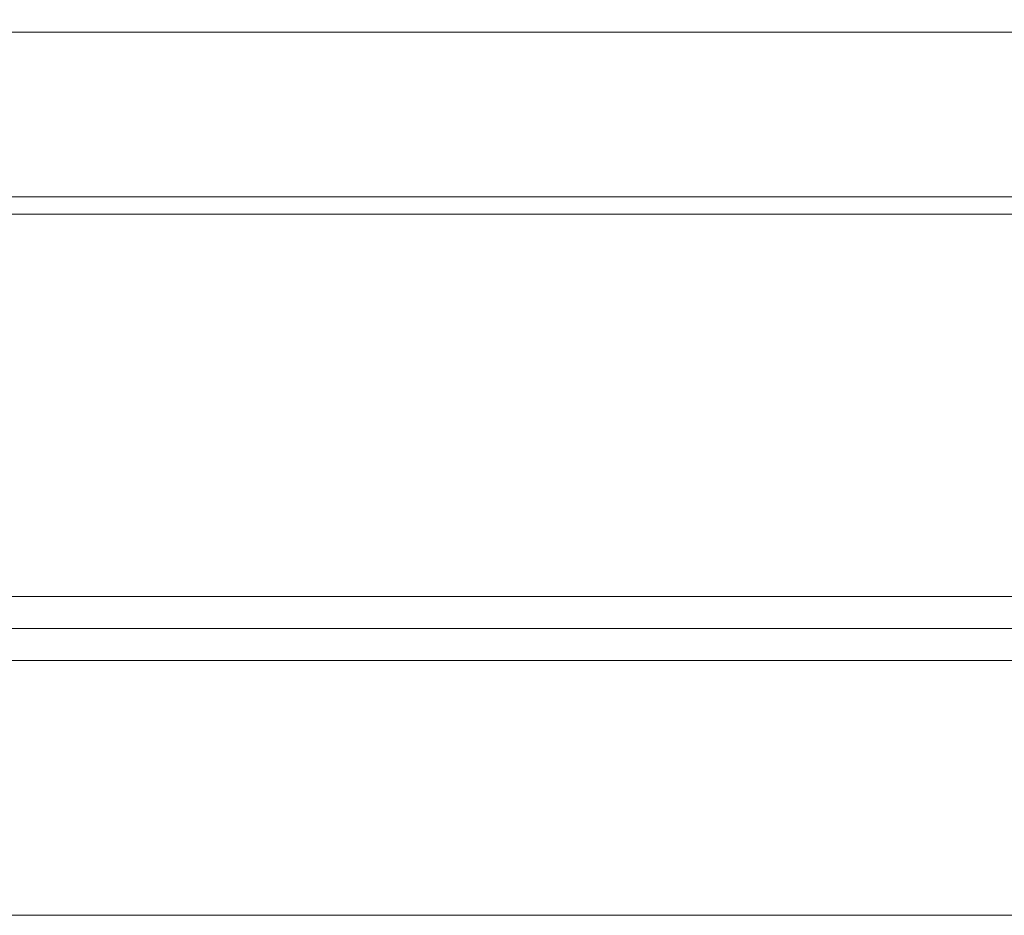
# Model space of a CAD drawing. Units: inches. Extents: x 8 to 255, y 9 to 197.
# Drawn here: x 205 to 213, y 48 to 55 of the extents above; entities that cross this region are included whole.
import ezdxf

# ---------------------------------------------------------------- set-up
doc = ezdxf.new("R2010")
doc.units = ezdxf.units.IN
doc.header["$LTSCALE"] = 24
doc.header["$MEASUREMENT"] = 0
doc.layers.add('FORMAT', color=7, linetype='Continuous')
doc.styles.add('SLDTEXTSTYLE4', font='micross.ttf')
doc.dimstyles.new('SLDDIMSTYLE1', dxfattribs={"dimtxt": 2.232, "dimasz": 3.12, "dimexe": 0, "dimexo": 0.0625, "dimgap": 0.558, "dimtad": 0, "dimtih": 1, "dimtoh": 1, "dimrnd": 1e-09, "dimzin": 12, "dimdsep": 46, "dimlunit": 5, "dimtxsty": 'SLDTEXTSTYLE4', "dimsah": 1, "dimcen": 0.09, "dimadec": 0, "dimazin": 3, "dimtfac": 1, "dimtmove": 0, "dimatfit": 0, "dimfxl": 1, "dimfrac": 2, "dimtolj": 1, "dimtzin": 12, "dimarcsym": 0})

# ---------------------------------------------------------------- blocks, each defined once
blk = doc.blocks.new('_D_1')
at = {"layer": 'FORMAT'}
for p, q in [((197.7451, 54.6893), (197.7451, 93.4643)), ((203.6939, 83.3312), (203.6939, 93.4643)), ((179.8643, 90.4643), (179.097, 90.4643)), ((179.097, 90.4643), (179.097, 86.9923)), ((190.0881, 90.4643), (190.8553, 90.4643)), ((190.8553, 90.4643), (190.8553, 86.9923)), ((197.7451, 90.4643), (192.9486, 90.4643)), ((203.6939, 90.4643), (209.6939, 90.4643)), ((179.097, 86.9923), (179.8643, 86.9923)), ((190.8553, 86.9923), (190.0881, 86.9923))]:
    blk.add_line(p, q, dxfattribs=at)
for points in [[(197.7451, 90.4643), (194.6251, 90.9443), (194.6251, 89.9843)], [(203.6939, 90.4643), (206.8139, 89.9843), (206.8139, 90.9443)]]:
    blk.add_solid(points, dxfattribs=at)
at = {"layer": 'FORMAT', "char_height": 2.232, "attachment_point": 1, "style": 'SLDTEXTSTYLE4'}
for s, insert in [('6"', (183.5796, 93.853)), ('151mm', (179.8643, 89.8695))]:
    blk.add_mtext(s, dxfattribs=dict(at, insert=insert))

msp = doc.modelspace()

# ---------------------------------------------------------------- linework, layer by layer
at = {"color": 7, "linetype": 'Continuous', "lineweight": 18}
for p, q in [((197.7450991, 54.9155884), (215.7450975, 54.9155884)), ((197.7450991, 53.6255878), (215.7450975, 53.6255878)), ((215.7450975, 53.4893396), (197.7450991, 53.4893396)), ((197.7450991, 50.4893392), (215.7450975, 50.4893392)), ((198.9786359, 50.2393377), (220.6237776, 50.2393377)), ((198.7450984, 47.9893397), (244.745098, 47.9893397))]:
    msp.add_line(p, q, dxfattribs=at)
at = {"color": 8, "linetype": 'Continuous', "lineweight": 18}
msp.add_line((199.1323573, 49.9893384), (244.745098, 49.9893384), dxfattribs=at)

# ---------------------------------------------------------------- dimensions: what is measured, and where the dimension line sits
at = {"layer": 'FORMAT'}
dim = msp.add_linear_dim(base=(203.6939169, 90.4642822), p1=(197.745098, 53.4893387), p2=(203.6939169, 82.1311871), dimstyle='SLDDIMSTYLE1', dxfattribs=at)
dim.commit()
dim.dimension.update_dxf_attribs({"geometry": '_D_1', "text_midpoint": (184.9761838, 90.4642822), "dimtype": 160})

doc.saveas('drawing.dxf')
